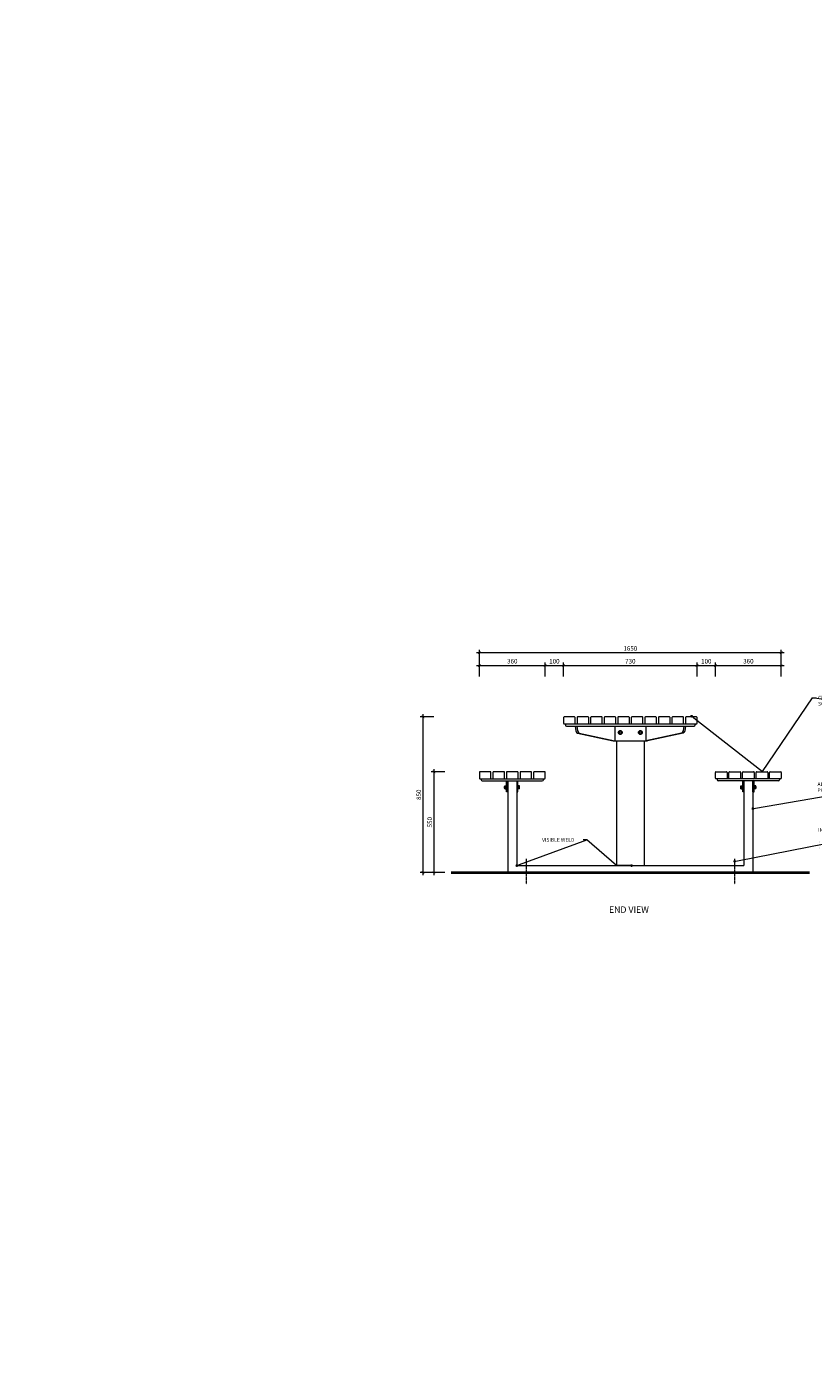
# Model space of a CAD drawing. Units: millimetres. Extents: x 0 to 19163, y 0 to 14447.
# Drawn here: x 9582 to 13879, y 0 to 7223 of the extents above; entities that cross this region are included whole.
import ezdxf
from ezdxf import colors
from ezdxf.entities.mleader import LeaderData, LeaderLine
from ezdxf.math import Vec2, Vec3

# ---------------------------------------------------------------- set-up
doc = ezdxf.new("R2010")
doc.units = ezdxf.units.MM
doc.header["$MEASUREMENT"] = 0
doc.linetypes.add('CENTER', pattern=[2, 1.25, -0.25, 0.25, -0.25])
for name, color, linetype, lineweight in [('Dimensions', 7, 'Continuous', 13), ('Fixings', 7, 'Continuous', 9), ('FOOTINGS', 7, 'Continuous', 13), ('FURNITURE', 7, 'Continuous', 18), ('NOTES', 7, 'Continuous', 13)]:
    doc.layers.add(name, color=color, linetype=linetype, lineweight=lineweight)
doc.styles.add('NOTES - 1.5mm', font='arial.ttf', dxfattribs={"height": 1.5})
doc.styles.add('NOTES - 2.0mm', font='arial.ttf', dxfattribs={"height": 2})
doc.styles.add('NOTES - 2.5mm', font='arial.ttf', dxfattribs={"height": 2.5})
doc.styles.add('NOTES - 3.5mm', font='arial.ttf', dxfattribs={"height": 3.5})
doc.dimstyles.new('Annotative', dxfattribs={"dimscale": 0, "dimtxt": 2.5, "dimasz": 1.5, "dimexe": 1.5, "dimexo": 0.0625, "dimgap": 1, "dimtad": 1, "dimdec": 0, "dimrnd": 0.5, "dimdsep": 46, "dimtxsty": 'NOTES - 2.5mm', "dimblk": 'ARCHTICK', "dimcen": 0.09, "dimdle": 1.5, "dimclrd": 256, "dimclre": 256, "dimclrt": 256, "dimadec": 0, "dimazin": 0, "dimtfac": 1, "dimtdec": 0, "dimtofl": 0, "dimtmove": 0, "dimatfit": 3, "dimldrblk": 'DOT', "dimfxl": 6, "dimfxlon": 1, "dimtolj": 1, "dimtzin": 0, "dimlwd": -1, "dimlwe": -1, "dimarcsym": 0})

# ---------------------------------------------------------------- blocks, each defined once
blk = doc.blocks.new('_ArchTick')
at = {"color": 0, "linetype": 'ByBlock', "const_width": 0.15}
blk.add_lwpolyline([(-0.5, -0.5), (0.5, 0.5)], dxfattribs=at)
blk = doc.blocks.new('*D1152')
at = {"layer": 'Defpoints', "color": 0, "transparency": 16777216}
for p in [(12545.6, 3454.1), (11746.3, 2604.1), (12803.6, 2604.1)]:
    blk.add_point(p, dxfattribs=at)
at = {"layer": 'FURNITURE', "transparency": 16777216}
for p, q in [((11746.3, 3469.1), (11746.3, 2589.1)), ((11806.3, 3454.1), (11731.3, 3454.1)), ((11806.3, 2604.1), (11731.3, 2604.1))]:
    blk.add_line(p, q, dxfattribs=at)
at = {"layer": 'FURNITURE', "transparency": 16777216, "xscale": 15, "yscale": 15, "zscale": 15}
for p, rotation in [((11746.3, 3454.1), 90), ((11746.3, 2604.1), 270)]:
    blk.add_blockref('_ArchTick', p, dxfattribs=dict(at, rotation=rotation))
at = {"layer": 'FURNITURE', "transparency": 16777216, "insert": (11723.5, 3029.1), "char_height": 25, "attachment_point": 5, "rotation": 90, "style": 'NOTES - 2.5mm'}
blk.add_mtext('\\A1;850', dxfattribs=at)
blk = doc.blocks.new('_Dot')
at = {"color": 0, "linetype": 'ByBlock', "lineweight": -2}
blk.add_line((-0.5, 0), (-1, 0), dxfattribs=at)
at = {"color": 0, "linetype": 'ByBlock', "const_width": 0.5}
blk.add_lwpolyline([(-0.25, 0, 1), (0.25, 0, 1)], format="xyb", close=True, dxfattribs=at)
blk = doc.blocks.new('*D1153')
at = {"layer": 'Defpoints', "color": 0, "transparency": 16777216}
for p in [(13243.3, 3735.1), (12513.8, 3435.1), (13243.3, 3435.1)]:
    blk.add_point(p, dxfattribs=at)
at = {"layer": 'FURNITURE', "transparency": 16777216}
for p, q in [((12498.8, 3735.1), (13258.3, 3735.1)), ((12513.8, 3675.1), (12513.8, 3750.1)), ((13243.3, 3675.1), (13243.3, 3750.1))]:
    blk.add_line(p, q, dxfattribs=at)
at = {"layer": 'FURNITURE', "transparency": 16777216, "xscale": 15, "yscale": 15, "zscale": 15, "rotation": 180}
blk.add_blockref('_ArchTick', (12513.8, 3735.1), dxfattribs=at)
at = {"layer": 'FURNITURE', "transparency": 16777216, "xscale": 15, "yscale": 15, "zscale": 15}
blk.add_blockref('_ArchTick', (13243.3, 3735.1), dxfattribs=at)
at = {"layer": 'FURNITURE', "transparency": 16777216, "insert": (12878.6, 3757.9), "char_height": 25, "attachment_point": 5, "style": 'NOTES - 2.5mm'}
blk.add_mtext('\\A1;730', dxfattribs=at)
blk = doc.blocks.new('*D1154')
at = {"layer": 'Defpoints', "color": 0, "transparency": 16777216}
for p in [(13343.3, 3735.1), (13243.3, 3435.1), (13343.3, 3135.1)]:
    blk.add_point(p, dxfattribs=at)
at = {"layer": 'FURNITURE', "transparency": 16777216}
for p, q in [((13228.3, 3735.1), (13358.3, 3735.1)), ((13243.3, 3675.1), (13243.3, 3750.1)), ((13343.3, 3675.1), (13343.3, 3750.1))]:
    blk.add_line(p, q, dxfattribs=at)
at = {"layer": 'FURNITURE', "transparency": 16777216, "xscale": 15, "yscale": 15, "zscale": 15, "rotation": 180}
blk.add_blockref('_ArchTick', (13243.3, 3735.1), dxfattribs=at)
at = {"layer": 'FURNITURE', "transparency": 16777216, "xscale": 15, "yscale": 15, "zscale": 15}
blk.add_blockref('_ArchTick', (13343.3, 3735.1), dxfattribs=at)
at = {"layer": 'FURNITURE', "transparency": 16777216, "insert": (13293.3, 3757.8), "char_height": 25, "attachment_point": 5, "style": 'NOTES - 2.5mm'}
blk.add_mtext('\\A1;100', dxfattribs=at)
blk = doc.blocks.new('*D1155')
at = {"layer": 'Defpoints', "color": 0, "transparency": 16777216}
for p in [(13702.8, 3735.1), (13343.3, 3135.1), (13702.8, 3135.1)]:
    blk.add_point(p, dxfattribs=at)
at = {"layer": 'FURNITURE', "transparency": 16777216}
for p, q in [((13328.3, 3735.1), (13717.8, 3735.1)), ((13343.3, 3675.1), (13343.3, 3750.1)), ((13702.8, 3675.1), (13702.8, 3750.1))]:
    blk.add_line(p, q, dxfattribs=at)
at = {"layer": 'FURNITURE', "transparency": 16777216, "xscale": 15, "yscale": 15, "zscale": 15, "rotation": 180}
blk.add_blockref('_ArchTick', (13343.3, 3735.1), dxfattribs=at)
at = {"layer": 'FURNITURE', "transparency": 16777216, "xscale": 15, "yscale": 15, "zscale": 15}
blk.add_blockref('_ArchTick', (13702.8, 3735.1), dxfattribs=at)
at = {"layer": 'FURNITURE', "transparency": 16777216, "insert": (13523.1, 3757.9), "char_height": 25, "attachment_point": 5, "style": 'NOTES - 2.5mm'}
blk.add_mtext('\\A1;360', dxfattribs=at)
blk = doc.blocks.new('*D1184')
at = {"layer": 'Defpoints', "color": 0, "transparency": 16777216}
for p in [(12413.8, 3735.1), (12054.3, 3135.1), (12413.8, 3135.1)]:
    blk.add_point(p, dxfattribs=at)
at = {"layer": 'Dimensions', "transparency": 16777216}
for p, q in [((12039.3, 3735.1), (12428.8, 3735.1)), ((12054.3, 3675.1), (12054.3, 3750.1)), ((12413.8, 3675.1), (12413.8, 3750.1))]:
    blk.add_line(p, q, dxfattribs=at)
at = {"layer": 'Dimensions', "transparency": 16777216, "xscale": 15, "yscale": 15, "zscale": 15, "rotation": 180}
blk.add_blockref('_ArchTick', (12054.3, 3735.1), dxfattribs=at)
at = {"layer": 'Dimensions', "transparency": 16777216, "xscale": 15, "yscale": 15, "zscale": 15}
blk.add_blockref('_ArchTick', (12413.8, 3735.1), dxfattribs=at)
at = {"layer": 'Dimensions', "transparency": 16777216, "insert": (12234.1, 3757.9), "char_height": 25, "attachment_point": 5, "style": 'NOTES - 2.5mm'}
blk.add_mtext('\\A1;360', dxfattribs=at)
blk = doc.blocks.new('*D1185')
at = {"layer": 'Defpoints', "color": 0, "transparency": 16777216}
for p in [(12513.8, 3735.1), (12513.8, 3435.1), (12413.8, 3135.1)]:
    blk.add_point(p, dxfattribs=at)
at = {"layer": 'Dimensions', "transparency": 16777216}
for p, q in [((12398.8, 3735.1), (12528.8, 3735.1)), ((12413.8, 3675.1), (12413.8, 3750.1)), ((12513.8, 3675.1), (12513.8, 3750.1))]:
    blk.add_line(p, q, dxfattribs=at)
at = {"layer": 'Dimensions', "transparency": 16777216, "xscale": 15, "yscale": 15, "zscale": 15, "rotation": 180}
blk.add_blockref('_ArchTick', (12413.8, 3735.1), dxfattribs=at)
at = {"layer": 'Dimensions', "transparency": 16777216, "xscale": 15, "yscale": 15, "zscale": 15}
blk.add_blockref('_ArchTick', (12513.8, 3735.1), dxfattribs=at)
at = {"layer": 'Dimensions', "transparency": 16777216, "insert": (12463.8, 3757.8), "char_height": 25, "attachment_point": 5, "style": 'NOTES - 2.5mm'}
blk.add_mtext('\\A1;100', dxfattribs=at)
blk = doc.blocks.new('*D1356')
at = {"layer": 'Defpoints', "color": 0, "transparency": 16777216}
for p in [(12086.1, 3154.1), (11806.3, 2604.1), (12209.1, 2604.1)]:
    blk.add_point(p, dxfattribs=at)
at = {"layer": 'Dimensions', "transparency": 16777216}
for p, q in [((11866.3, 3154.1), (11791.3, 3154.1)), ((11806.3, 3169.1), (11806.3, 2589.1)), ((11866.3, 2604.1), (11791.3, 2604.1))]:
    blk.add_line(p, q, dxfattribs=at)
at = {"layer": 'Dimensions', "transparency": 16777216, "xscale": 15, "yscale": 15, "zscale": 15}
for p, rotation in [((11806.3, 3154.1), 90), ((11806.3, 2604.1), 270)]:
    blk.add_blockref('_ArchTick', p, dxfattribs=dict(at, rotation=rotation))
at = {"layer": 'Dimensions', "transparency": 16777216, "insert": (11783.5, 2879.1), "char_height": 25, "attachment_point": 5, "rotation": 90, "style": 'NOTES - 2.5mm'}
blk.add_mtext('\\A1;550', dxfattribs=at)
blk = doc.blocks.new('*D1380')
at = {"layer": 'Defpoints', "color": 0, "transparency": 16777216}
for p in [(13702.8, 3805.1), (12054.3, 3135.1), (13702.8, 3135.1)]:
    blk.add_point(p, dxfattribs=at)
at = {"layer": 'FURNITURE', "transparency": 16777216}
for p, q in [((12039.3, 3805.1), (13717.8, 3805.1)), ((12054.3, 3745.1), (12054.3, 3820.1)), ((13702.8, 3745.1), (13702.8, 3820.1))]:
    blk.add_line(p, q, dxfattribs=at)
at = {"layer": 'FURNITURE', "transparency": 16777216, "xscale": 15, "yscale": 15, "zscale": 15, "rotation": 180}
blk.add_blockref('_ArchTick', (12054.3, 3805.1), dxfattribs=at)
at = {"layer": 'FURNITURE', "transparency": 16777216, "xscale": 15, "yscale": 15, "zscale": 15}
blk.add_blockref('_ArchTick', (13702.8, 3805.1), dxfattribs=at)
at = {"layer": 'FURNITURE', "transparency": 16777216, "insert": (12878.6, 3827.8), "char_height": 25, "attachment_point": 5, "style": 'NOTES - 2.5mm'}
blk.add_mtext('\\A1;1650', dxfattribs=at)

msp = doc.modelspace()

# ---------------------------------------------------------------- linework, layer by layer
at = {"layer": 'Fixings'}
for p, q in [((12192.3, 3064.1), (12192.3, 3074.1)), ((12192.3, 3074.1), (12193.8, 3074.1)), ((12192.3, 3064.1), (12193.8, 3064.1)), ((12193.8, 3060.6), (12193.8, 3077.6)), ((12193.8, 3069.1), (12193.8, 3077.6)), ((12193.8, 3077.6), (12201.8, 3077.6)), ((12201.8, 3069.1), (12193.8, 3069.1)), ((12193.8, 3069.1), (12201.8, 3069.1)), ((12193.8, 3060.6), (12201.8, 3060.6)), ((12201.8, 3058.6), (12201.8, 3079.6)), ((12201.8, 3069.1), (12201.8, 3079.6)), ((12201.8, 3079.6), (12203.1, 3079.6)), ((12201.8, 3058.6), (12203.1, 3058.6)), ((12203.1, 3079.6), (12203.1, 3058.6)), ((12266.3, 3079.6), (12265.1, 3079.6)), ((12266.3, 3058.6), (12265.1, 3058.6)), ((12266.3, 3058.6), (12266.3, 3079.6)), ((12266.3, 3069.1), (12266.3, 3079.6)), ((12274.3, 3077.6), (12266.3, 3077.6)), ((12266.3, 3069.1), (12274.3, 3069.1)), ((12274.3, 3069.1), (12266.3, 3069.1)), ((12274.3, 3060.6), (12266.3, 3060.6)), ((12274.3, 3060.6), (12274.3, 3077.6)), ((12274.3, 3069.1), (12274.3, 3077.6)), ((13482.8, 3060.6), (13482.8, 3077.6)), ((13482.8, 3069.1), (13482.8, 3077.6)), ((13482.8, 3077.6), (13490.8, 3077.6)), ((13490.8, 3069.1), (13482.8, 3069.1)), ((13482.8, 3069.1), (13490.8, 3069.1)), ((13482.8, 3060.6), (13490.8, 3060.6)), ((13490.8, 3058.6), (13490.8, 3079.6)), ((13490.8, 3069.1), (13490.8, 3079.6)), ((13490.8, 3079.6), (13492.1, 3079.6)), ((13490.8, 3058.6), (13492.1, 3058.6)), ((13555.3, 3079.6), (13554.1, 3079.6)), ((13554.1, 3079.6), (13554.1, 3058.6)), ((13555.3, 3058.6), (13554.1, 3058.6)), ((13555.3, 3058.6), (13555.3, 3079.6)), ((13555.3, 3069.1), (13555.3, 3079.6)), ((13563.3, 3077.6), (13555.3, 3077.6)), ((13555.3, 3069.1), (13563.3, 3069.1)), ((13563.3, 3069.1), (13555.3, 3069.1)), ((13563.3, 3060.6), (13555.3, 3060.6)), ((13563.3, 3060.6), (13563.3, 3077.6)), ((13563.3, 3069.1), (13563.3, 3077.6)), ((13564.8, 3074.1), (13563.3, 3074.1)), ((13564.8, 3064.1), (13563.3, 3064.1)), ((13564.8, 3064.1), (13564.8, 3074.1))]:
    msp.add_line(p, q, dxfattribs=at)
at = {"layer": 'Fixings', "linetype": 'CENTER', "ltscale": 3}
for p, q in [((12309.1, 2679.5), (12309.1, 2540.5)), ((13448.1, 2679.5), (13448.1, 2540.5))]:
    msp.add_line(p, q, dxfattribs=at)
at = {"layer": 'FOOTINGS'}
msp.add_line((12259.1, 2642.1), (13498.1, 2642.1), dxfattribs=at)
at = {"layer": 'FURNITURE', "lineweight": 15}
for p, q in [((12513.8, 3451.1), (12513.8, 3419.1)), ((12574.3, 3454.1), (12516.8, 3454.1)), ((12516.8, 3416.1), (12574.3, 3416.1)), ((12523.6, 3416.1), (13233.6, 3416.1)), ((12523.8, 3416.1), (12523.8, 3410.1)), ((12529.6, 3404.1), (13227.6, 3404.1)), ((12577.3, 3419.1), (12577.3, 3451.1)), ((12587.8, 3451.1), (12587.8, 3419.1)), ((12648.3, 3454.1), (12590.8, 3454.1)), ((12590.8, 3416.1), (12648.3, 3416.1)), ((12651.3, 3419.1), (12651.3, 3451.1)), ((12661.8, 3451.1), (12661.8, 3419.1)), ((12722.3, 3454.1), (12664.8, 3454.1)), ((12664.8, 3416.1), (12722.3, 3416.1)), ((12725.3, 3419.1), (12725.3, 3451.1)), ((12735.8, 3451.1), (12735.8, 3419.1)), ((12796.3, 3454.1), (12738.8, 3454.1)), ((12738.8, 3416.1), (12796.3, 3416.1)), ((12793.6, 3404.1), (12793.6, 3324.1)), ((12799.3, 3419.1), (12799.3, 3451.1)), ((12809.8, 3451.1), (12809.8, 3419.1)), ((12870.3, 3454.1), (12812.8, 3454.1)), ((12812.8, 3416.1), (12870.3, 3416.1)), ((12873.3, 3419.1), (12873.3, 3451.1)), ((12883.8, 3451.1), (12883.8, 3419.1)), ((12944.3, 3454.1), (12886.8, 3454.1)), ((12886.8, 3416.1), (12944.3, 3416.1)), ((12947.3, 3419.1), (12947.3, 3451.1)), ((12957.8, 3451.1), (12957.8, 3419.1)), ((13018.3, 3454.1), (12960.8, 3454.1)), ((12960.8, 3416.1), (13018.3, 3416.1)), ((12963.6, 3404.1), (12963.6, 3324.1)), ((13021.3, 3419.1), (13021.3, 3451.1)), ((13031.8, 3451.1), (13031.8, 3419.1)), ((13092.3, 3454.1), (13034.8, 3454.1)), ((13034.8, 3416.1), (13092.3, 3416.1)), ((13095.3, 3419.1), (13095.3, 3451.1)), ((13105.8, 3451.1), (13105.8, 3419.1)), ((13166.3, 3454.1), (13108.8, 3454.1)), ((13108.8, 3416.1), (13166.3, 3416.1)), ((13169.3, 3419.1), (13169.3, 3451.1)), ((13179.8, 3451.1), (13179.8, 3419.1)), ((13240.3, 3454.1), (13182.8, 3454.1)), ((13182.8, 3416.1), (13240.3, 3416.1)), ((13233.3, 3416.1), (13233.3, 3410.1)), ((13243.3, 3419.1), (13243.3, 3451.1)), ((12590.5, 3364.6), (12784.3, 3324.1)), ((12599.8, 3364.6), (12793.6, 3324.1)), ((12784.3, 3324.1), (12972.9, 3324.1)), ((12803.6, 3324.1), (12803.6, 2642.1)), ((12953.6, 3324.1), (12953.6, 2642.1)), ((13157.4, 3364.6), (12963.6, 3324.1)), ((13166.7, 3364.6), (12972.9, 3324.1)), ((12262.8, 3154.1), (12205.3, 3154.1)), ((12209.1, 3104.1), (12209.1, 2604.1)), ((12259.1, 3104.1), (12259.1, 2642.1)), ((13498.1, 3104.1), (13498.1, 2642.1)), ((13548.1, 3104.1), (13548.1, 2604.1)), ((12209.1, 2604.1), (12209.1, 2604.1))]:
    msp.add_line(p, q, dxfattribs=at)
at = {"layer": 'FURNITURE'}
for p, q in [((12203.1, 3044.1), (12203.1, 3104.1)), ((12209.1, 3044.1), (12203.1, 3044.1)), ((12209.1, 3044.1), (12209.1, 3104.1)), ((12209.1, 3104.1), (12209.1, 3044.1)), ((12259.1, 3104.1), (12259.1, 3044.1)), ((12259.1, 3044.1), (12265.1, 3044.1)), ((12265.1, 3044.1), (12265.1, 3104.1)), ((13492.1, 3044.1), (13492.1, 3104.1)), ((13498.1, 3044.1), (13492.1, 3044.1)), ((13498.1, 3104.1), (13498.1, 3044.1)), ((13548.1, 3044.1), (13548.1, 3104.1)), ((13548.1, 3104.1), (13548.1, 3044.1)), ((13548.1, 3044.1), (13554.1, 3044.1)), ((13554.1, 3044.1), (13554.1, 3104.1)), ((12209.1, 2604.1), (13548.1, 2604.1))]:
    msp.add_line(p, q, dxfattribs=at)
at = {"layer": 'FURNITURE', "lineweight": 40}
msp.add_line((11900.2, 2604.1), (13857, 2604.1), dxfattribs=at)
at = {"layer": 'FURNITURE', "lineweight": 15}
for points in [[(12818.7, 3377.6), (12813.8, 3369.1), (12818.7, 3360.6), (12828.5, 3360.6), (12833.4, 3369.1), (12828.5, 3377.6)], [(12928.7, 3377.6), (12923.8, 3369.1), (12928.7, 3360.6), (12938.5, 3360.6), (12943.4, 3369.1), (12938.5, 3377.6)]]:
    msp.add_lwpolyline(points, close=True, dxfattribs=at)
for centre, radius in [((12823.6, 3369.1), 10.5), ((12823.6, 3369.1), 5), ((12933.6, 3369.1), 10.5), ((12933.6, 3369.1), 5)]:
    msp.add_circle(centre, radius, dxfattribs=at)
for centre, radius, start, end in [((12516.8, 3451.1), 3, 90, 180), ((12516.8, 3419.1), 3, 180, 270), ((12529.8, 3410.1), 6, 180, 270), ((12574.3, 3451.1), 3, 0, 90), ((12574.3, 3419.1), 3, 270, 0), ((12590.8, 3451.1), 3, 90, 180), ((12590.8, 3419.1), 3, 180, 270), ((12648.3, 3451.1), 3, 0, 90), ((12648.3, 3419.1), 3, 270, 0), ((12664.8, 3451.1), 3, 90, 180), ((12664.8, 3419.1), 3, 180, 270), ((12722.3, 3451.1), 3, 0, 90), ((12722.3, 3419.1), 3, 270, 0), ((12738.8, 3451.1), 3, 90, 180), ((12738.8, 3419.1), 3, 180, 270), ((12796.3, 3451.1), 3, 0, 90), ((12796.3, 3419.1), 3, 270, 0), ((12812.8, 3451.1), 3, 90, 180), ((12812.8, 3419.1), 3, 180, 270), ((12870.3, 3451.1), 3, 0, 90), ((12870.3, 3419.1), 3, 270, 0), ((12886.8, 3451.1), 3, 90, 180), ((12886.8, 3419.1), 3, 180, 270), ((12944.3, 3451.1), 3, 0, 90), ((12944.3, 3419.1), 3, 270, 0), ((12960.8, 3451.1), 3, 90, 180), ((12960.8, 3419.1), 3, 180, 270), ((13018.3, 3451.1), 3, 0, 90), ((13018.3, 3419.1), 3, 270, 0), ((13034.8, 3451.1), 3, 90, 180), ((13034.8, 3419.1), 3, 180, 270), ((13092.3, 3451.1), 3, 0, 90), ((13092.3, 3419.1), 3, 270, 0), ((13108.8, 3451.1), 3, 90, 180), ((13108.8, 3419.1), 3, 180, 270), ((13166.3, 3451.1), 3, 0, 90), ((13166.3, 3419.1), 3, 270, 0), ((13182.8, 3451.1), 3, 90, 180), ((13182.8, 3419.1), 3, 180, 270), ((13227.3, 3410.1), 6, 270, 0), ((13240.3, 3451.1), 3, 0, 90), ((13240.3, 3419.1), 3, 270, 0)]:
    msp.add_arc(centre, radius, start, end, dxfattribs=at)
for centre in [(12592.8, 3404.1), (12602.1, 3404.1)]:
    msp.add_ellipse(centre, major_axis=(0, -40), ratio=0.371391, start_param=4.712389, end_param=6.128347, dxfattribs=at)
at = {"layer": 'FURNITURE', "lineweight": 15, "extrusion": (0, 0, -1)}
for centre in [(13155.1, 3404.1), (13164.4, 3404.1)]:
    msp.add_ellipse(centre, major_axis=(0, -40), ratio=0.371391, start_param=4.712389, end_param=6.128347, dxfattribs=at)
at = {"layer": 'NOTES'}
for p, q in [((12054.3, 3151.1), (12054.3, 3119.1)), ((12114.8, 3154.1), (12057.3, 3154.1)), ((12057.3, 3116.1), (12114.8, 3116.1)), ((12064.1, 3116.1), (12064.1, 3110.1)), ((12064.1, 3116.1), (12404.1, 3116.1)), ((12117.8, 3119.1), (12117.8, 3151.1)), ((12128.3, 3151.1), (12128.3, 3119.1)), ((12188.8, 3154.1), (12131.3, 3154.1)), ((12131.3, 3116.1), (12188.8, 3116.1)), ((12191.8, 3119.1), (12191.8, 3151.1)), ((12202.3, 3151.1), (12202.3, 3119.1)), ((12205.3, 3116.1), (12262.8, 3116.1)), ((12265.8, 3119.1), (12265.8, 3151.1)), ((12276.3, 3151.1), (12276.3, 3119.1)), ((12336.8, 3154.1), (12279.3, 3154.1)), ((12279.3, 3116.1), (12336.8, 3116.1)), ((12339.8, 3119.1), (12339.8, 3151.1)), ((12350.3, 3151.1), (12350.3, 3119.1)), ((12410.8, 3154.1), (12353.3, 3154.1)), ((12353.3, 3116.1), (12410.8, 3116.1)), ((12404.1, 3116.1), (12404.1, 3110.1)), ((12413.8, 3119.1), (12413.8, 3151.1)), ((13343.3, 3119.1), (13343.3, 3151.1)), ((13346.3, 3154.1), (13403.8, 3154.1)), ((13403.8, 3116.1), (13346.3, 3116.1)), ((13693.1, 3116.1), (13353.1, 3116.1)), ((13353.1, 3116.1), (13353.1, 3110.1)), ((13406.8, 3151.1), (13406.8, 3119.1)), ((13417.3, 3119.1), (13417.3, 3151.1)), ((13420.3, 3154.1), (13477.8, 3154.1)), ((13477.8, 3116.1), (13420.3, 3116.1)), ((13480.8, 3151.1), (13480.8, 3119.1)), ((13491.3, 3119.1), (13491.3, 3151.1)), ((13494.3, 3154.1), (13551.8, 3154.1)), ((13551.8, 3116.1), (13494.3, 3116.1)), ((13554.8, 3151.1), (13554.8, 3119.1)), ((13565.3, 3119.1), (13565.3, 3151.1)), ((13568.3, 3154.1), (13625.8, 3154.1)), ((13625.8, 3116.1), (13568.3, 3116.1)), ((13628.8, 3151.1), (13628.8, 3119.1)), ((13639.3, 3119.1), (13639.3, 3151.1)), ((13642.3, 3154.1), (13699.8, 3154.1)), ((13699.8, 3116.1), (13642.3, 3116.1)), ((13693.1, 3116.1), (13693.1, 3110.1)), ((13702.8, 3151.1), (13702.8, 3119.1)), ((12070.1, 3104.1), (12398.1, 3104.1)), ((12209.1, 3104.1), (12259.1, 3104.1)), ((13687.1, 3104.1), (13359.1, 3104.1)), ((13548.1, 3104.1), (13498.1, 3104.1))]:
    msp.add_line(p, q, dxfattribs=at)
for centre, radius, start, end in [((12057.3, 3151.1), 3, 90, 180), ((12057.3, 3119.1), 3, 180, 270), ((12070.1, 3110.1), 6, 180, 270), ((12114.8, 3151.1), 3, 0, 90), ((12114.8, 3119.1), 3, 270, 0), ((12131.3, 3151.1), 3, 90, 180), ((12131.3, 3119.1), 3, 180, 270), ((12188.8, 3151.1), 3, 0, 90), ((12188.8, 3119.1), 3, 270, 0), ((12205.3, 3151.1), 3, 90, 180), ((12205.3, 3119.1), 3, 180, 270), ((12262.8, 3151.1), 3, 0, 90), ((12262.8, 3119.1), 3, 270, 0), ((12279.3, 3151.1), 3, 90, 180), ((12279.3, 3119.1), 3, 180, 270), ((12336.8, 3151.1), 3, 0, 90), ((12336.8, 3119.1), 3, 270, 0), ((12353.3, 3151.1), 3, 90, 180), ((12353.3, 3119.1), 3, 180, 270), ((12398.1, 3110.1), 6, 270, 0), ((12410.8, 3151.1), 3, 0, 90), ((12410.8, 3119.1), 3, 270, 0), ((13346.3, 3151.1), 3, 90, 180), ((13346.3, 3119.1), 3, 180, 270), ((13359.1, 3110.1), 6, 180, 270), ((13403.8, 3151.1), 3, 0, 90), ((13403.8, 3119.1), 3, 270, 0), ((13420.3, 3151.1), 3, 90, 180), ((13420.3, 3119.1), 3, 180, 270), ((13477.8, 3151.1), 3, 0, 90), ((13477.8, 3119.1), 3, 270, 0), ((13494.3, 3151.1), 3, 90, 180), ((13494.3, 3119.1), 3, 180, 270), ((13551.8, 3151.1), 3, 0, 90), ((13551.8, 3119.1), 3, 270, 0), ((13568.3, 3151.1), 3, 90, 180), ((13568.3, 3119.1), 3, 180, 270), ((13625.8, 3151.1), 3, 0, 90), ((13625.8, 3119.1), 3, 270, 0), ((13642.3, 3151.1), 3, 90, 180), ((13642.3, 3119.1), 3, 180, 270), ((13687.1, 3110.1), 6, 270, 0), ((13699.8, 3151.1), 3, 0, 90), ((13699.8, 3119.1), 3, 270, 0)]:
    msp.add_arc(centre, radius, start, end, dxfattribs=at)

# ---------------------------------------------------------------- texts
at = {"layer": 'NOTES', "insert": (12762.2, 2419.2), "char_height": 35, "attachment_point": 1, "style": 'NOTES - 3.5mm'}
msp.add_mtext_dynamic_manual_height_columns('END VIEW', width=284.495, gutter_width=175, heights=[0], dxfattribs=at)

# ---------------------------------------------------------------- dimensions: what is measured, and where the dimension line sits
at = {"layer": 'Dimensions'}
for base, p1, p2, picture, middle in [((12413.8475866, 3735.0774196), (12054.3475866, 3135.1319146), (12413.8475866, 3135.1319146), '*D1184', (12234.0975866, 3757.8502709)), ((12513.8, 3735.1), (12413.8, 3135.1), (12513.8, 3435.1), '*D1185', (12463.8, 3757.8))]:
    dim = msp.add_linear_dim(base=base, p1=p1, p2=p2, dimstyle='Annotative', dxfattribs=at)
    dim.commit()
    dim.dimension.update_dxf_attribs({"geometry": picture, "text_midpoint": middle})
dim = msp.add_linear_dim(base=(11806.3, 2604.1), p1=(12086.1, 3154.1), p2=(12209.1, 2604.1), angle=90, dimstyle='Annotative', dxfattribs=at)
dim.commit()
dim.dimension.update_dxf_attribs({"geometry": '*D1356', "text_midpoint": (11783.5, 2879.1)})
at = {"layer": 'FURNITURE'}
dim = msp.add_linear_dim(base=(13702.8, 3805.1), p1=(12054.3, 3135.1), p2=(13702.8, 3135.1), text='1650', dimstyle='Annotative', dxfattribs=at)
dim.commit()
dim.dimension.update_dxf_attribs({"geometry": '*D1380', "text_midpoint": (12878.6, 3827.8)})
for base, p1, p2, picture, middle in [((13243.3475866, 3735.0774196), (12513.8475866, 3435.1319146), (13243.3475866, 3435.1319146), '*D1153', (12878.5975866, 3757.8502709)), ((13343.3, 3735.1), (13243.3, 3435.1), (13343.3, 3135.1), '*D1154', (13293.3, 3757.8)), ((13702.8475866, 3735.0774196), (13343.3475866, 3135.1319146), (13702.8475866, 3135.1319146), '*D1155', (13523.0975866, 3757.8502709))]:
    dim = msp.add_linear_dim(base=base, p1=p1, p2=p2, dimstyle='Annotative', dxfattribs=at)
    dim.commit()
    dim.dimension.update_dxf_attribs({"geometry": picture, "text_midpoint": middle})
dim = msp.add_linear_dim(base=(11746.3, 2604.1), p1=(12545.6, 3454.1), p2=(12803.6, 2604.1), angle=90, dimstyle='Annotative', dxfattribs=at)
dim.commit()
dim.dimension.update_dxf_attribs({"geometry": '*D1152', "text_midpoint": (11723.5, 3029.1)})

# ---------------------------------------------------------------- leaders
at = {"layer": 'NOTES'}
ml = msp.add_multileader_mtext('Standard', dxfattribs=at)
ml.set_content('WHEELCHAIR ACCESS', color=256, style='NOTES - 1.5mm')
ml.set_leader_properties(color=256, linetype='ByLayer', lineweight=-1)
ml.set_arrow_properties(name='DOT')
ml.build(insert=Vec2(0, 0))
ml.multileader.update_dxf_attribs({"dogleg_length": 2, "arrow_head_size": 24, "scale": 20})
ctx = ml.context
ctx.base_point, ctx.scale, ctx.char_height, ctx.arrow_head_size, ctx.landing_gap_size, ctx.plane_origin, ctx.plane_x_axis, ctx.plane_y_axis = Vec3(14196.2, 4897.2), 20, 30, 24, 20, Vec3(14196.2, 4507.2), Vec3(0, 1), Vec3(-1, 0)
notes = []
notes.append((ctx, [(0, (0, 0, 0), (0, 0), (1, 0), 1, [])]))
ctx.mtext.insert, ctx.mtext.text_direction, ctx.mtext.rotation, ctx.mtext.width, ctx.mtext.flow_direction = Vec3(14180.9, 4917.2), Vec3(0, 1), 1.570796, 476.489, 5
ml = msp.add_multileader_mtext('Standard', dxfattribs=at)
ml.set_content('WHEELCHAIR ACCESS', color=256, style='NOTES - 1.5mm')
ml.set_leader_properties(color=256, linetype='ByLayer', lineweight=-1)
ml.set_arrow_properties(name='DOT')
ml.build(insert=Vec2(0, 0))
ml.multileader.update_dxf_attribs({"dogleg_length": 2, "arrow_head_size": 24, "scale": 20})
ctx = ml.context
ctx.base_point, ctx.scale, ctx.char_height, ctx.arrow_head_size, ctx.landing_gap_size, ctx.plane_origin, ctx.plane_x_axis, ctx.plane_y_axis = Vec3(16936.9, 4897.2), 20, 30, 24, 20, Vec3(16936.9, 4507.2), Vec3(0, 1), Vec3(-1, 0)
notes.append((ctx, [(0, (0, 0, 0), (0, 0), (1, 0), 1, [])]))
ctx.mtext.insert, ctx.mtext.text_direction, ctx.mtext.rotation, ctx.mtext.width, ctx.mtext.flow_direction = Vec3(16921.7, 4917.2), Vec3(0, 1), 1.570796, 476.489, 5
ml = msp.add_multileader_mtext('Standard', dxfattribs=at)
ml.set_content('CHOICE OF TIMBER, ALUMINIUM OR RECYCLED HDPE PLASTIC BATTENS.\\PSCREW-FIXED FROM UNDERSIDE.', color=256, style='NOTES - 2.0mm')
ml.set_leader_properties(color=256, linetype='ByLayer', lineweight=-1)
ml.set_arrow_properties(name='DOT')
ml.build(insert=Vec2(0, 0))
ml.multileader.update_dxf_attribs({"dogleg_length": 2, "arrow_head_size": 15, "scale": 10})
ctx = ml.context
ctx.base_point, ctx.scale, ctx.char_height, ctx.arrow_head_size, ctx.landing_gap_size, ctx.plane_origin = Vec3(13893.8, 3558.9), 10, 20, 15, 10, Vec3(13224.8, 3433.3)
notes.append((ctx, [(1, (1, 1, 0), (13873.8, 3558.9), (1, 0), 20, [(0, [(14534.4, 3454.5)], 0, []), (2, [(13213.5, 3457.7), (13600.5, 3156.2)], 0, [])])]))
ctx.mtext.insert, ctx.mtext.width, ctx.mtext.flow_direction = Vec3(13903.8, 3569.1), 376.673, 5
ml = msp.add_multileader_mtext('Standard', dxfattribs=at)
ml.set_content('ALUMINIUM LEGS & FRAME.\\PPOWDER COAT FINISH.', color=256, style='NOTES - 2.0mm')
ml.set_leader_properties(color=256, linetype='ByLayer', lineweight=-1)
ml.set_arrow_properties(name='DOT')
ml.build(insert=Vec2(0, 0))
ml.multileader.update_dxf_attribs({"dogleg_length": 2, "arrow_head_size": 15, "scale": 10})
ctx = ml.context
ctx.base_point, ctx.scale, ctx.char_height, ctx.arrow_head_size, ctx.landing_gap_size, ctx.plane_origin = Vec3(13890.6, 3086.7), 10, 20, 15, 10, Vec3(13221.6, 2961.1)
notes.append((ctx, [(1, (1, 1, 0), (14328.4, 3086.7), (-1, 0), 20, [(0, [(13547.8, 2953)], 0, []), (4, [(14743.9, 3349.8), (15045, 2901.3), (14903, 3407.3), (15101.5, 3258.1)], 0, [])])]))
ctx.mtext.insert, ctx.mtext.width, ctx.mtext.flow_direction = Vec3(13900.6, 3096.9), 397.712, 5
at = {"layer": 'NOTES', "linetype": 'Continuous', "ltscale": 5}
ml = msp.add_multileader_mtext('Standard', dxfattribs=at)
ml.set_content('INSTALLATION OPTIONS.\\P\\P\\pxi-3,l3,t3;{\\fSymbol|b0|i0|c2|p18;·^I}FREESTANDING.\\P{\\fSymbol|b0|i0|c2|p18;·^I}SURFACE BOLT-FIXED.', color=256, style='NOTES - 2.0mm')
ml.set_leader_properties(color=256, linetype='ByLayer', lineweight=-1)
ml.set_arrow_properties(name='DOT')
ml.build(insert=Vec2(0, 0))
ml.multileader.update_dxf_attribs({"dogleg_length": 2, "arrow_head_size": 15, "scale": 10})
ctx = ml.context
ctx.base_point, ctx.scale, ctx.char_height, ctx.arrow_head_size, ctx.landing_gap_size, ctx.plane_origin = Vec3(13894, 2837.8), 10, 20, 15, 10, Vec3(13616.7, 2642.4)
notes.append((ctx, [(1, (1, 1, 0), (14323.5, 2837.8), (-1, 0), 20, [(0, [(13448.2, 2665.1)], 0, []), (1, [(15122.3, 2664.1)], 0, [])])]))
ctx.mtext.insert, ctx.mtext.width, ctx.mtext.flow_direction = Vec3(13904, 2848), 389.469, 5
at = {"layer": 'NOTES'}
ml = msp.add_multileader_mtext('Standard', dxfattribs=at)
ml.set_content('VISIBLE WELD', color=256, style='NOTES - 2.0mm')
ml.set_leader_properties(color=256, linetype='ByLayer', lineweight=-1)
ml.set_arrow_properties(name='DOT')
ml.build(insert=Vec2(0, 0))
ml.multileader.update_dxf_attribs({"dogleg_length": 2, "arrow_head_size": 15, "scale": 10})
ctx = ml.context
ctx.base_point, ctx.scale, ctx.char_height, ctx.arrow_head_size, ctx.landing_gap_size, ctx.plane_origin = Vec3(12387, 2782.8), 10, 20, 15, 10, Vec3(12259.1, 2642.1)
notes.append((ctx, [(1, (1, 1, 0), (12641.7, 2782.8), (-1, 0), 20, [(0, [(12259.1, 2642.1)], 0, []), (2, [(12885.3, 2642.1), (12803.6, 2642.1)], 0, [])])]))
ctx.mtext.insert, ctx.mtext.width, ctx.mtext.flow_direction = Vec3(12397, 2792.9), 214.728, 5
for ctx, leaders in notes:
    for number, flags, end, landing, length, lines in leaders:
        leader = LeaderData()
        leader.index, (leader.has_last_leader_line, leader.has_dogleg_vector, leader.attachment_direction) = number, flags
        leader.last_leader_point, leader.dogleg_vector, leader.dogleg_length = Vec3(end), Vec3(landing), length
        for number, points, colour, breaks in lines:
            line = LeaderLine()
            line.index, line.vertices, line.color, line.breaks = number, Vec3.list(points), colors.encode_raw_color(colour), breaks
            leader.lines.append(line)
        ctx.leaders.append(leader)

doc.saveas('drawing.dxf')
